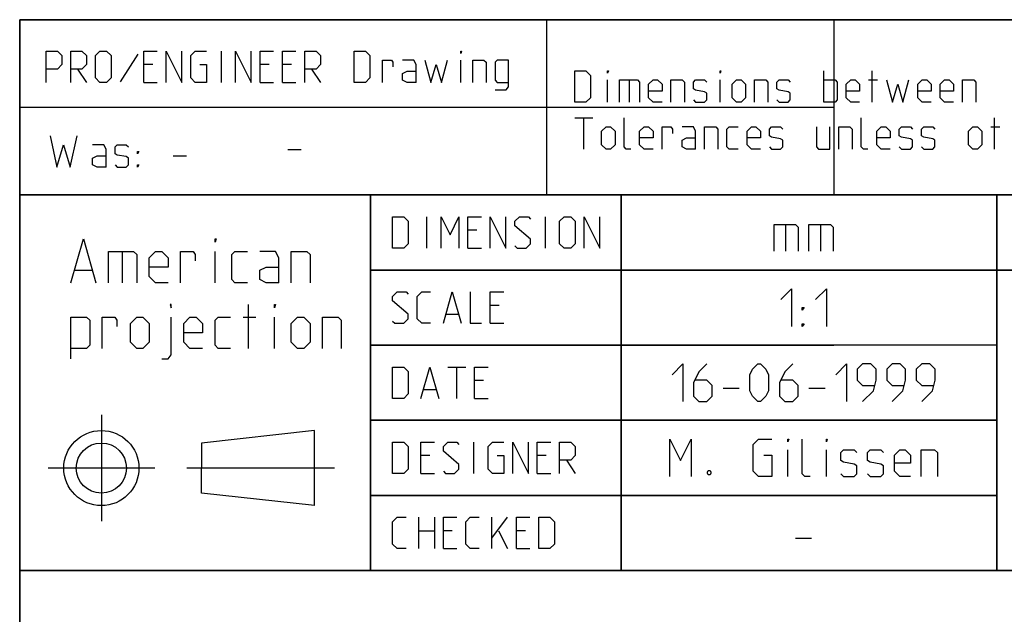
# Model space of a CAD drawing. Extents: x 0 to 1311, y 0 to 841.
# Drawn here: x 983 to 1062, y 48 to 95 of the extents above; entities that cross this region are included whole.
import ezdxf

# ---------------------------------------------------------------- set-up
doc = ezdxf.new("R2010")
doc.units = 0
doc.header["$LTSCALE"] = 65.395
doc.header["$MEASUREMENT"] = 0
doc.linetypes.add('CENTER', pattern=[0.6, 0.375, -0.075, 0.075, -0.075])
doc.layers.get('0').update_dxf_attribs({"linetype": 'CONTINUOUS'})
doc.layers.add('DEFAULT_1', color=7, linetype='CENTER')

msp = doc.modelspace()

# ---------------------------------------------------------------- linework, layer by layer
at = {"color": 2, "linetype": 'Continuous'}
for p, q in [((983, 95), (1179, 95)), ((983, 95), (983, 10)), ((1048, 95), (1048, 81)), ((983, 88), (1048, 88)), ((983.0395, 88.0016), (1025.0743, 88.0016)), ((983, 81), (1179, 81)), ((1011, 81), (1011, 51)), ((1031, 81), (1031, 51)), ((1061, 81), (1061, 51)), ((1011, 75), (1073, 75)), ((1011, 69), (1048, 69)), ((1011, 63), (1061, 63)), ((1011, 57), (1061, 57)), ((983, 51), (1179, 51))]:
    msp.add_line(p, q, dxfattribs=at)
at = {"color": 4, "linetype": 'Continuous'}
for p, q in [((1179, 95), (983, 95)), ((983, 10), (983, 95)), ((1025.0722, 80.9992), (1025.0763, 94.9997)), ((1179, 81), (983, 81)), ((1011, 51), (1011, 81)), ((1061, 51), (1061, 81)), ((1179, 51), (983, 51))]:
    msp.add_line(p, q, dxfattribs=at)
at = {"color": 5, "linetype": 'Continuous'}
for p, q in [((992.4363, 92.2507), (991.0077, 90.0483)), ((999.1029, 89.9888), (999.1029, 92.4888)), ((993.6267, 91.4173), (992.9125, 91.4173)), ((1002.9124, 91.4173), (1002.1982, 91.4173)), ((1004.6982, 91.4173), (1003.9839, 91.4173)), ((1018.2101, 89.9888), (1018.2101, 91.7745)), ((987.6148, 91.0602), (988.3291, 89.9888)), ((1006.3053, 91.0602), (1007.0196, 89.9888)), ((1047.191, 88.4075), (1047.191, 90.9075)), ((1051.06, 88.4075), (1051.06, 90.9075)), ((992.9125, 89.9888), (993.9839, 89.9888)), ((1002.1982, 89.9888), (1003.2696, 89.9888)), ((1003.9839, 89.9888), (1005.0553, 89.9888)), ((1029.9291, 88.4075), (1029.9291, 90.1932)), ((1031.6553, 90.1932), (1031.6553, 88.4075)), ((1038.9171, 88.4075), (1038.9171, 90.1932)), ((1050.7624, 90.1932), (1051.4767, 90.1932)), ((1027.31, 87.1575), (1028.7386, 87.1575)), ((1028.0243, 84.6575), (1028.0243, 87.1575)), ((1060.8219, 84.6575), (1060.8219, 87.1575)), ((1060.5243, 86.4432), (1061.2386, 86.4432)), ((995.2533, 84.1176), (996.3247, 84.1176)), ((1004.4, 84.6429), (1005.4714, 84.6429)), ((1015.5072, 76.75), (1015.5072, 79.25)), ((1024.9716, 76.75), (1024.9716, 79.25)), ((1019.4954, 78.1786), (1018.7811, 78.1786)), ((991.1736, 76.487), (991.1736, 73.987)), ((998.5903, 73.987), (998.5903, 76.487)), ((1018.7811, 76.75), (1019.8525, 76.75)), ((987.4236, 74.987), (988.7569, 74.987)), ((1001.2569, 68.737), (1001.2569, 72.237)), ((1021.281, 72.1786), (1020.5667, 72.1786)), ((1000.8402, 71.237), (1001.8403, 71.237)), ((1003.3402, 68.737), (1003.3402, 71.237)), ((1017.0549, 71.4643), (1018.0072, 71.4643)), ((1020.5667, 70.75), (1021.6382, 70.75)), ((1017.1739, 67.25), (1018.6025, 67.25)), ((1017.8882, 64.75), (1017.8882, 67.25)), ((1020.0311, 66.1786), (1019.3168, 66.1786)), ((1015.2691, 65.4643), (1016.2216, 65.4643)), ((1019.3168, 64.75), (1020.3882, 64.75)), ((1006.5206, 62.183), (997.5206, 61.183)), ((1006.5206, 56.183), (1006.5206, 62.183)), ((997.5206, 61.183), (997.5205, 59.183)), ((1019.2573, 58.75), (1019.2573, 61.25)), ((1015.7453, 60.1786), (1015.031, 60.1786)), ((1025.0311, 60.1786), (1024.3168, 60.1786)), ((1026.6382, 59.8215), (1027.3525, 58.75)), ((997.5206, 57.183), (997.5205, 59.183)), ((1015.031, 58.75), (1016.1025, 58.75)), ((1024.3168, 58.75), (1025.3882, 58.75)), ((1006.5206, 56.183), (997.5206, 57.183)), ((1014.8525, 52.75), (1014.8525, 55.25)), ((1016.1025, 55.25), (1016.1025, 52.75)), ((1020.6858, 52.75), (1020.6858, 55.25)), ((1020.6858, 53.5834), (1021.9358, 55.25)), ((1014.8525, 54.1786), (1016.1025, 54.1786)), ((1017.531, 54.1786), (1016.8168, 54.1786)), ((1021.2215, 54.1786), (1021.9358, 52.75)), ((1023.3644, 54.1786), (1022.6501, 54.1786)), ((1016.8168, 52.75), (1017.8882, 52.75)), ((1022.6501, 52.75), (1023.7215, 52.75))]:
    msp.add_line(p, q, dxfattribs=at)
at = {"color": 7, "linetype": 'Continuous'}
for p, q in [((1031, 51), (1031, 81)), ((1044.1429, 78.6429), (1044.1429, 76.5)), ((1046.9286, 78.6429), (1046.9286, 76.5)), ((1073.8791, 75), (1011, 75)), ((1061, 69), (1011, 69)), ((1039.1429, 65.5714), (1040.4286, 65.5714)), ((1046, 65.5714), (1047.2857, 65.5714)), ((1061, 63), (1011, 63)), ((1044.3214, 58.5), (1044.3214, 60.6429)), ((1047.3929, 58.5), (1047.3929, 60.6429)), ((1061, 57), (1011, 57)), ((1044.9286, 53.5714), (1046.2143, 53.5714))]:
    msp.add_line(p, q, dxfattribs=at)
at = {"color": 5, "linetype": 'Continuous'}
for points in [[(985.1148, 89.9888), (985.1148, 92.4888), (986.0077, 92.4888), (986.3648, 92.1316), (986.3648, 91.4173), (986.0077, 91.0602), (985.1148, 91.0602)], [(987.0791, 89.9888), (987.0791, 92.4888), (987.972, 92.4888), (988.3291, 92.1316), (988.3291, 91.4173), (987.972, 91.0602), (987.0791, 91.0602)], [(989.0434, 90.3459), (989.0434, 92.1316), (989.4005, 92.4888), (989.9363, 92.4888), (990.2934, 92.1316), (990.2934, 90.3459), (989.9363, 89.9888), (989.4005, 89.9888), (989.0434, 90.3459)], [(992.9125, 89.9888), (992.9125, 92.4888), (993.9839, 92.4888)], [(994.6981, 89.9888), (994.6981, 92.4888), (995.9482, 89.9888), (995.9482, 92.4888)], [(997.3767, 91.4173), (997.9124, 91.4173), (997.9124, 89.9888), (997.0196, 89.9888), (996.6624, 90.3459), (996.6624, 92.1316), (997.0196, 92.4888), (997.9124, 92.4888)], [(1000.2338, 89.9888), (1000.2338, 92.4888), (1001.4839, 89.9888), (1001.4839, 92.4888)], [(1002.1982, 89.9888), (1002.1982, 92.4888), (1003.2696, 92.4888)], [(1003.9839, 89.9888), (1003.9839, 92.4888), (1005.0553, 92.4888)], [(1005.7696, 89.9888), (1005.7696, 92.4888), (1006.6625, 92.4888), (1007.0196, 92.1316), (1007.0196, 91.4173), (1006.6625, 91.0602), (1005.7696, 91.0602)], [(1009.6982, 89.9888), (1009.6982, 92.4888), (1010.591, 92.4888), (1010.9482, 92.1316), (1010.9482, 90.3459), (1010.591, 89.9888), (1009.6982, 89.9888)], [(1018.2101, 92.3102), (1018.2101, 92.4888), (1018.2696, 92.4888), (1018.2101, 92.3102)], [(1011.96, 89.9888), (1011.96, 91.7745), (1012.6744, 91.7745), (1012.7934, 91.5959), (1012.7934, 91.2388)], [(1014.6386, 89.9888), (1014.6386, 91.4173), (1014.46, 91.7745), (1013.5672, 91.7745)], [(1015.353, 91.7745), (1015.8291, 89.9888), (1016.2458, 91.4173), (1016.6624, 89.9888), (1017.1386, 91.7745)], [(1019.1624, 89.9888), (1019.1624, 91.7745), (1020.0553, 91.7745), (1020.2338, 91.5959), (1020.2338, 89.9888)], [(1020.9482, 89.3935), (1021.841, 89.3935), (1022.0196, 89.6316), (1022.0196, 91.7745), (1021.1268, 91.7745), (1020.9482, 91.5959), (1020.9482, 90.1673), (1021.1268, 89.9888), (1022.0196, 89.9888)], [(1014.6386, 89.9888), (1013.9243, 89.9888), (1013.5672, 90.1673), (1013.5672, 90.703), (1013.9243, 90.8816), (1014.6386, 90.8816)], [(1027.31, 88.4075), (1027.31, 90.9075), (1028.2028, 90.9075), (1028.56, 90.5504), (1028.56, 88.7646), (1028.2028, 88.4075), (1027.31, 88.4075)], [(1029.9291, 90.7289), (1029.9291, 90.9075), (1029.9886, 90.9075), (1029.9291, 90.7289)], [(1038.9171, 90.7289), (1038.9171, 90.9075), (1038.9767, 90.9075), (1038.9171, 90.7289)], [(1030.8814, 88.4075), (1030.8814, 90.1932), (1032.31, 90.1932), (1032.4886, 90.0146), (1032.4886, 88.4075)], [(1034.2743, 88.4075), (1033.56, 88.4075), (1033.2029, 88.7646), (1033.2029, 89.8361), (1033.56, 90.1932), (1033.9171, 90.1932), (1034.2743, 89.8361), (1034.2743, 89.3003), (1033.2029, 89.3003)], [(1034.9886, 88.4075), (1034.9886, 90.1932), (1035.8814, 90.1932), (1036.06, 90.0146), (1036.06, 88.4075)], [(1036.7743, 88.5861), (1036.9529, 88.4075), (1037.6672, 88.4075), (1037.8457, 88.5861), (1037.8457, 89.1218), (1037.6672, 89.2408), (1036.9529, 89.3599), (1036.7743, 89.4789), (1036.7743, 90.0146), (1036.9529, 90.1932), (1037.6672, 90.1932), (1037.8457, 90.0146)], [(1039.8695, 88.7646), (1039.8695, 89.8361), (1040.2267, 90.1932), (1040.5838, 90.1932), (1040.941, 89.8361), (1040.941, 88.7646), (1040.5838, 88.4075), (1040.2267, 88.4075), (1039.8695, 88.7646)], [(1041.6552, 88.4075), (1041.6552, 90.1932), (1042.5481, 90.1932), (1042.7267, 90.0146), (1042.7267, 88.4075)], [(1043.441, 88.5861), (1043.6196, 88.4075), (1044.3338, 88.4075), (1044.5124, 88.5861), (1044.5124, 89.1218), (1044.3338, 89.2408), (1043.6196, 89.3599), (1043.441, 89.4789), (1043.441, 90.0146), (1043.6196, 90.1932), (1044.3338, 90.1932), (1044.5124, 90.0146)], [(1047.191, 90.1932), (1048.0838, 90.1932), (1048.2624, 90.0146), (1048.2624, 88.5861), (1048.0838, 88.4075), (1047.191, 88.4075)], [(1050.0481, 88.4075), (1049.3338, 88.4075), (1048.9767, 88.7646), (1048.9767, 89.8361), (1049.3338, 90.1932), (1049.691, 90.1932), (1050.0481, 89.8361), (1050.0481, 89.3003), (1048.9767, 89.3003)], [(1052.191, 90.1932), (1052.6672, 88.4075), (1053.0838, 89.8361), (1053.5005, 88.4075), (1053.9767, 90.1932)], [(1055.7624, 88.4075), (1055.0481, 88.4075), (1054.691, 88.7646), (1054.691, 89.8361), (1055.0481, 90.1932), (1055.4053, 90.1932), (1055.7624, 89.8361), (1055.7624, 89.3003), (1054.691, 89.3003)], [(1057.5481, 88.4075), (1056.8338, 88.4075), (1056.4766, 88.7646), (1056.4766, 89.8361), (1056.8338, 90.1932), (1057.191, 90.1932), (1057.5481, 89.8361), (1057.5481, 89.3003), (1056.4766, 89.3003)], [(1058.2624, 88.4075), (1058.2624, 90.1932), (1059.1552, 90.1932), (1059.3338, 90.0146), (1059.3338, 88.4075)], [(1031.7743, 84.6575), (1031.4172, 84.6575), (1031.2386, 84.8361), (1031.2386, 87.1575)], [(1050.7028, 84.6575), (1050.3457, 84.6575), (1050.1671, 84.8361), (1050.1671, 87.1575)], [(985.4319, 85.7247), (985.9676, 83.2247), (986.5033, 85.0104), (987.039, 83.2247), (987.5747, 85.7247)], [(1029.4529, 85.0146), (1029.4529, 86.0861), (1029.81, 86.4432), (1030.1671, 86.4432), (1030.5243, 86.0861), (1030.5243, 85.0146), (1030.1671, 84.6575), (1029.81, 84.6575), (1029.4529, 85.0146)], [(1033.56, 84.6575), (1032.8457, 84.6575), (1032.4886, 85.0146), (1032.4886, 86.0861), (1032.8457, 86.4432), (1033.2029, 86.4432), (1033.56, 86.0861), (1033.56, 85.5504), (1032.4886, 85.5504)], [(1034.2743, 84.6575), (1034.2743, 86.4432), (1034.9886, 86.4432), (1035.1076, 86.2646), (1035.1076, 85.9075)], [(1036.9529, 84.6575), (1036.9529, 86.0861), (1036.7743, 86.4432), (1035.8814, 86.4432)], [(1037.6672, 84.6575), (1037.6672, 86.4432), (1038.56, 86.4432), (1038.7386, 86.2646), (1038.7386, 84.6575)], [(1040.3458, 84.6575), (1039.6314, 84.6575), (1039.4528, 84.8361), (1039.4528, 86.2646), (1039.6314, 86.4432), (1040.3458, 86.4432)], [(1042.1314, 84.6575), (1041.4172, 84.6575), (1041.06, 85.0146), (1041.06, 86.0861), (1041.4172, 86.4432), (1041.7743, 86.4432), (1042.1314, 86.0861), (1042.1314, 85.5504), (1041.06, 85.5504)], [(1042.8457, 84.8361), (1043.0243, 84.6575), (1043.7386, 84.6575), (1043.9172, 84.8361), (1043.9172, 85.3718), (1043.7386, 85.4908), (1043.0243, 85.6099), (1042.8457, 85.7289), (1042.8457, 86.2646), (1043.0243, 86.4432), (1043.7386, 86.4432), (1043.9172, 86.2646)], [(1046.5957, 86.4432), (1046.5957, 84.8361), (1046.7743, 84.6575), (1047.6671, 84.6575), (1047.6671, 86.4432)], [(1048.3814, 84.6575), (1048.3814, 86.4432), (1049.2743, 86.4432), (1049.4529, 86.2646), (1049.4529, 84.6575)], [(1052.4886, 84.6575), (1051.7743, 84.6575), (1051.4172, 85.0146), (1051.4172, 86.0861), (1051.7743, 86.4432), (1052.1315, 86.4432), (1052.4886, 86.0861), (1052.4886, 85.5504), (1051.4172, 85.5504)], [(1053.2028, 84.8361), (1053.3814, 84.6575), (1054.0957, 84.6575), (1054.2743, 84.8361), (1054.2743, 85.3718), (1054.0957, 85.4908), (1053.3814, 85.6099), (1053.2028, 85.7289), (1053.2028, 86.2646), (1053.3814, 86.4432), (1054.0957, 86.4432), (1054.2743, 86.2646)], [(1054.9886, 84.8361), (1055.1672, 84.6575), (1055.8814, 84.6575), (1056.06, 84.8361), (1056.06, 85.3718), (1055.8814, 85.4908), (1055.1672, 85.6099), (1054.9886, 85.7289), (1054.9886, 86.2646), (1055.1672, 86.4432), (1055.8814, 86.4432), (1056.06, 86.2646)], [(1058.7386, 85.0146), (1058.7386, 86.0861), (1059.0957, 86.4432), (1059.4528, 86.4432), (1059.81, 86.0861), (1059.81, 85.0146), (1059.4528, 84.6575), (1059.0957, 84.6575), (1058.7386, 85.0146)], [(989.8962, 83.2247), (989.8962, 84.6533), (989.7176, 85.0104), (988.8248, 85.0104)], [(990.6104, 83.4033), (990.789, 83.2247), (991.5033, 83.2247), (991.6819, 83.4033), (991.6819, 83.939), (991.5033, 84.0581), (990.789, 84.1771), (990.6104, 84.2962), (990.6104, 84.8319), (990.789, 85.0104), (991.5033, 85.0104), (991.6819, 84.8319)], [(1036.9529, 84.6575), (1036.2386, 84.6575), (1035.8814, 84.8361), (1035.8814, 85.3718), (1036.2386, 85.5504), (1036.9529, 85.5504)], [(989.8962, 83.2247), (989.1819, 83.2247), (988.8248, 83.4033), (988.8248, 83.939), (989.1819, 84.1176), (989.8962, 84.1176)], [(992.3962, 84.2962), (992.3962, 84.4747), (992.5152, 84.4747), (992.3962, 84.2962)], [(992.3962, 83.2247), (992.3962, 83.4033), (992.5152, 83.4033), (992.3962, 83.2247)], [(1012.7691, 76.75), (1012.7691, 79.25), (1013.662, 79.25), (1014.0192, 78.8929), (1014.0192, 77.1072), (1013.662, 76.75), (1012.7691, 76.75)], [(1016.6382, 76.75), (1016.6382, 79.25), (1017.3525, 77.8215), (1018.0667, 79.25), (1018.0667, 76.75)], [(1018.7811, 76.75), (1018.7811, 79.25), (1019.8525, 79.25)], [(1020.5667, 76.75), (1020.5667, 79.25), (1021.8168, 76.75), (1021.8168, 79.25)], [(1022.5311, 76.9286), (1022.7096, 76.75), (1023.4239, 76.75), (1023.781, 77.1072), (1023.781, 77.4643), (1022.5311, 78.5358), (1022.5311, 78.8929), (1022.8882, 79.25), (1023.6025, 79.25), (1023.781, 79.0715)], [(1026.1025, 77.1072), (1026.1025, 78.8929), (1026.4596, 79.25), (1026.9953, 79.25), (1027.3525, 78.8929), (1027.3525, 77.1072), (1026.9953, 76.75), (1026.4596, 76.75), (1026.1025, 77.1072)], [(1028.0668, 76.75), (1028.0668, 79.25), (1029.3167, 76.75), (1029.3167, 79.25)], [(987.0903, 73.987), (988.0903, 77.487), (989.0902, 73.987)], [(998.5903, 77.237), (998.5903, 77.487), (998.6736, 77.487), (998.5903, 77.237)], [(990.0903, 73.987), (990.0903, 76.487), (992.0902, 76.487), (992.3402, 76.237), (992.3402, 73.987)], [(994.8402, 73.987), (993.8403, 73.987), (993.3403, 74.487), (993.3403, 75.987), (993.8403, 76.487), (994.3403, 76.487), (994.8402, 75.987), (994.8402, 75.237), (993.3403, 75.237)], [(995.8403, 73.987), (995.8403, 76.487), (996.8403, 76.487), (997.0069, 76.237), (997.0069, 75.737)], [(1001.1736, 73.987), (1000.1736, 73.987), (999.9236, 74.237), (999.9236, 76.237), (1000.1736, 76.487), (1001.1736, 76.487)], [(1003.6736, 73.987), (1003.6736, 75.987), (1003.4236, 76.487), (1002.1736, 76.487)], [(1004.6736, 73.987), (1004.6736, 76.487), (1005.9236, 76.487), (1006.1736, 76.237), (1006.1736, 73.987)], [(1003.6736, 73.987), (1002.6736, 73.987), (1002.1736, 74.237), (1002.1736, 74.987), (1002.6736, 75.237), (1003.6736, 75.237)], [(1012.7691, 70.9286), (1012.9477, 70.75), (1013.662, 70.75), (1014.0192, 71.1072), (1014.0192, 71.4643), (1012.7691, 72.5357), (1012.7691, 72.8929), (1013.1263, 73.25), (1013.8406, 73.25), (1014.0192, 73.0715)], [(1015.8048, 70.75), (1015.0905, 70.75), (1014.7334, 71.1072), (1014.7334, 72.8929), (1015.0905, 73.25), (1015.8048, 73.25)], [(1016.8168, 70.75), (1017.531, 73.25), (1018.2453, 70.75)], [(1018.9596, 73.25), (1018.9596, 70.75), (1019.8525, 70.75)], [(1020.5667, 70.75), (1020.5667, 73.25), (1021.6382, 73.25)], [(995.0902, 71.987), (995.0902, 72.237), (995.0069, 72.237), (995.0902, 71.987)], [(1003.3402, 71.987), (1003.3402, 72.237), (1003.4236, 72.237), (1003.3402, 71.987)], [(987.0903, 67.9037), (987.0903, 71.237), (988.3403, 71.237), (988.5903, 70.987), (988.5903, 68.987), (988.3403, 68.737), (987.0903, 68.737)], [(989.5902, 68.737), (989.5902, 71.237), (990.5903, 71.237), (990.757, 70.987), (990.757, 70.487)], [(991.8403, 69.237), (991.8403, 70.737), (992.3402, 71.237), (992.8403, 71.237), (993.3403, 70.737), (993.3403, 69.237), (992.8403, 68.737), (992.3402, 68.737), (991.8403, 69.237)], [(994.3403, 67.9037), (994.8402, 67.9037), (995.0902, 68.237), (995.0902, 71.237)], [(997.5902, 68.737), (996.5903, 68.737), (996.0903, 69.237), (996.0903, 70.737), (996.5903, 71.237), (997.0903, 71.237), (997.5902, 70.737), (997.5902, 69.987), (996.0903, 69.987)], [(999.8403, 68.737), (998.8403, 68.737), (998.5903, 68.987), (998.5903, 70.987), (998.8403, 71.237), (999.8403, 71.237)], [(1004.6736, 69.237), (1004.6736, 70.737), (1005.1736, 71.237), (1005.6736, 71.237), (1006.1736, 70.737), (1006.1736, 69.237), (1005.6736, 68.737), (1005.1736, 68.737), (1004.6736, 69.237)], [(1007.1736, 68.737), (1007.1736, 71.237), (1008.4236, 71.237), (1008.6736, 70.987), (1008.6736, 68.737)], [(1012.7691, 64.75), (1012.7691, 67.25), (1013.662, 67.25), (1014.0192, 66.8929), (1014.0192, 65.1072), (1013.662, 64.75), (1012.7691, 64.75)], [(1015.031, 64.75), (1015.7453, 67.25), (1016.4596, 64.75)], [(1019.3168, 64.75), (1019.3168, 67.25), (1020.3882, 67.25)], [(1012.7691, 58.75), (1012.7691, 61.25), (1013.662, 61.25), (1014.0192, 60.8929), (1014.0192, 59.1072), (1013.662, 58.75), (1012.7691, 58.75)], [(1015.031, 58.75), (1015.031, 61.25), (1016.1025, 61.25)], [(1016.8168, 58.9286), (1016.9953, 58.75), (1017.7096, 58.75), (1018.0667, 59.1072), (1018.0667, 59.4643), (1016.8168, 60.5358), (1016.8168, 60.8929), (1017.1739, 61.25), (1017.8882, 61.25), (1018.0667, 61.0715)], [(1021.1024, 60.1786), (1021.6382, 60.1786), (1021.6382, 58.75), (1020.7453, 58.75), (1020.3882, 59.1072), (1020.3882, 60.8929), (1020.7453, 61.25), (1021.6382, 61.25)], [(1022.3525, 58.75), (1022.3525, 61.25), (1023.6025, 58.75), (1023.6025, 61.25)], [(1024.3168, 58.75), (1024.3168, 61.25), (1025.3882, 61.25)], [(1026.1025, 58.75), (1026.1025, 61.25), (1026.9953, 61.25), (1027.3525, 60.8929), (1027.3525, 60.1786), (1026.9953, 59.8215), (1026.1025, 59.8215)], [(1013.8406, 52.75), (1013.1263, 52.75), (1012.7691, 53.1072), (1012.7691, 54.8929), (1013.1263, 55.25), (1013.8406, 55.25)], [(1016.8168, 52.75), (1016.8168, 55.25), (1017.8882, 55.25)], [(1019.6739, 52.75), (1018.9596, 52.75), (1018.6025, 53.1072), (1018.6025, 54.8929), (1018.9596, 55.25), (1019.6739, 55.25)], [(1022.6501, 52.75), (1022.6501, 55.25), (1023.7215, 55.25)], [(1024.4358, 52.75), (1024.4358, 55.25), (1025.3287, 55.25), (1025.6858, 54.8929), (1025.6858, 53.1072), (1025.3287, 52.75), (1024.4358, 52.75)]]:
    msp.add_lwpolyline(points, dxfattribs=at)
at = {"color": 7, "linetype": 'Continuous'}
for points in [[(1043.2143, 76.5), (1043.2143, 78.6429), (1044.9286, 78.6429), (1045.1428, 78.4286), (1045.1428, 76.5)], [(1046, 76.5), (1046, 78.6429), (1047.7143, 78.6429), (1047.9286, 78.4286), (1047.9286, 76.5)], [(1043.75, 72.6429), (1044.6071, 73.5), (1044.6071, 70.5)], [(1046.5357, 72.6429), (1047.3929, 73.5), (1047.3929, 70.5)], [(1045.4643, 71.7857), (1045.4643, 72), (1045.6071, 72), (1045.4643, 71.7857)], [(1045.4643, 70.5), (1045.4643, 70.7143), (1045.6071, 70.7143), (1045.4643, 70.5)], [(1035.0715, 66.6429), (1035.9286, 67.5), (1035.9286, 64.5)], [(1037.8572, 67.5), (1037.2143, 66.8571), (1036.7857, 66), (1036.7857, 64.9286), (1037.2143, 64.5), (1037.8572, 64.5), (1038.2857, 64.9286), (1038.2857, 65.7857), (1037.8572, 66.2143), (1036.9285, 66.2143)], [(1041.2857, 65.3571), (1041.2857, 66.6429), (1041.5, 67.0714), (1041.9286, 67.5), (1042.1428, 67.5), (1042.5714, 67.0714), (1042.7857, 66.6429), (1042.7857, 65.3571), (1042.5714, 64.9286), (1042.1428, 64.5), (1041.9286, 64.5), (1041.5, 64.9286), (1041.2857, 65.3571)], [(1044.7143, 67.5), (1044.0714, 66.8571), (1043.6429, 66), (1043.6429, 64.9286), (1044.0714, 64.5), (1044.7143, 64.5), (1045.1428, 64.9286), (1045.1428, 65.7857), (1044.7143, 66.2143), (1043.7857, 66.2143)], [(1048.1428, 66.6429), (1049, 67.5), (1049, 64.5)], [(1050.2857, 64.5), (1051.1428, 65.3571), (1051.3571, 66.2143), (1051.3571, 67.0714), (1050.9285, 67.5), (1050.2857, 67.5), (1049.8572, 67.0714), (1049.8572, 66.2143), (1050.2857, 65.7857), (1051.2143, 65.7857)], [(1052.6429, 64.5), (1053.5, 65.3571), (1053.7143, 66.2143), (1053.7143, 67.0714), (1053.2857, 67.5), (1052.6429, 67.5), (1052.2143, 67.0714), (1052.2143, 66.2143), (1052.6429, 65.7857), (1053.5714, 65.7857)], [(1055, 64.5), (1055.8571, 65.3571), (1056.0714, 66.2143), (1056.0714, 67.0714), (1055.6429, 67.5), (1055, 67.5), (1054.5714, 67.0714), (1054.5714, 66.2143), (1055, 65.7857), (1055.9286, 65.7857)], [(1034.8929, 58.5), (1034.8929, 61.5), (1035.75, 59.7857), (1036.6071, 61.5), (1036.6071, 58.5)], [(1042.3928, 60.2143), (1043.0357, 60.2143), (1043.0357, 58.5), (1041.9643, 58.5), (1041.5357, 58.9286), (1041.5357, 61.0714), (1041.9643, 61.5), (1043.0357, 61.5)], [(1044.3214, 61.2857), (1044.3214, 61.5), (1044.3929, 61.5), (1044.3214, 61.2857)], [(1046.1071, 58.5), (1045.6785, 58.5), (1045.4643, 58.7143), (1045.4643, 61.5)], [(1047.3929, 61.2857), (1047.3929, 61.5), (1047.4643, 61.5), (1047.3929, 61.2857)], [(1048.5357, 58.7143), (1048.75, 58.5), (1049.6072, 58.5), (1049.8214, 58.7143), (1049.8214, 59.3571), (1049.6072, 59.5), (1048.75, 59.6429), (1048.5357, 59.7857), (1048.5357, 60.4286), (1048.75, 60.6429), (1049.6072, 60.6429), (1049.8214, 60.4286)], [(1050.6786, 58.7143), (1050.8928, 58.5), (1051.75, 58.5), (1051.9643, 58.7143), (1051.9643, 59.3571), (1051.75, 59.5), (1050.8928, 59.6429), (1050.6786, 59.7857), (1050.6786, 60.4286), (1050.8928, 60.6429), (1051.75, 60.6429), (1051.9643, 60.4286)], [(1054.1071, 58.5), (1053.25, 58.5), (1052.8214, 58.9286), (1052.8214, 60.2143), (1053.25, 60.6429), (1053.6786, 60.6429), (1054.1071, 60.2143), (1054.1071, 59.5714), (1052.8214, 59.5714)], [(1054.9643, 58.5), (1054.9643, 60.6429), (1056.0357, 60.6429), (1056.25, 60.4286), (1056.25, 58.5)], [(1038.1072, 59), (1038.1786, 58.8571), (1038.1786, 58.7857), (1038.1072, 58.6429), (1037.9643, 58.6429), (1037.8929, 58.7857), (1037.8929, 58.8571), (1037.9643, 59), (1038.1072, 59)]]:
    msp.add_lwpolyline(points, dxfattribs=at)
at = {"color": 5, "linetype": 'Continuous'}
for radius in [3, 2]:
    msp.add_circle((989.5206, 59.183), radius, dxfattribs=at)
at = {"layer": 'DEFAULT_1', "color": 2, "linetype": 'CENTER'}
for p, q in [((989.5206, 63.4452), (989.5206, 54.9451)), ((993.7828, 59.183), (985.2827, 59.183)), ((1008.1399, 59.183), (996.3404, 59.183))]:
    msp.add_line(p, q, dxfattribs=at)

doc.saveas('drawing.dxf')
